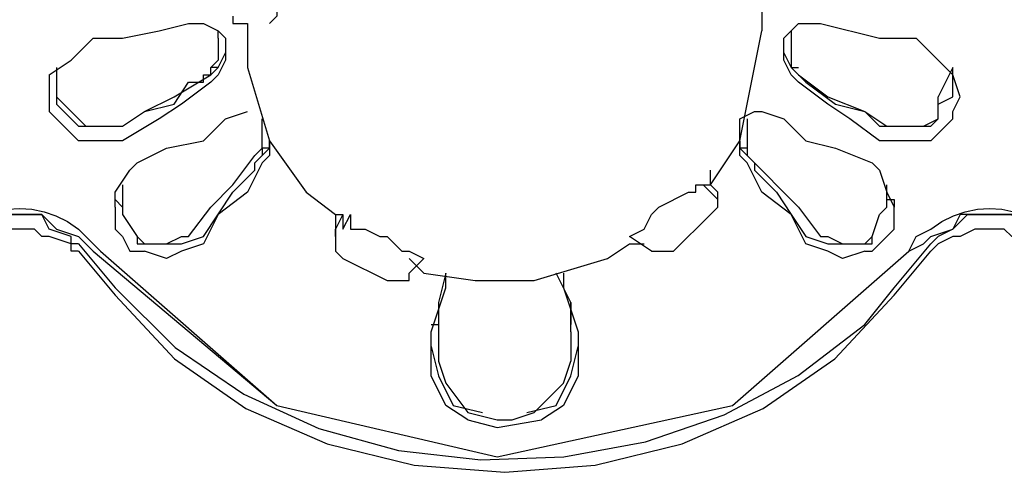
# Model space of a CAD drawing. Extents: x 2410 to 3910, y 0 to 2000.
# Drawn here: x 2694 to 2710, y 1292 to 1300 of the extents above; entities that cross this region are included whole.
import ezdxf

# ---------------------------------------------------------------- set-up
doc = ezdxf.new("R2010")
doc.units = 0
doc.header["$MEASUREMENT"] = 0
doc.layers.get('0').update_dxf_attribs({"linetype": 'CONTINUOUS'})

# ---------------------------------------------------------------- blocks, each defined once
blk = doc.blocks.new('A$C524C6CA6')
for points in [[(0.52333, 1.525), (0.52333, 1.5175), (0.52333, 1.5175), (0.5225, 1.51667)], [(0.57833, 1.52), (0.57833, 1.51583)], [(0.51, 1.51583), (0.51333, 1.51667)], [(0.51333, 1.51667), (0.515, 1.51667)], [(0.515, 1.51667), (0.51667, 1.51583), (0.51667, 1.51583), (0.5175, 1.515)], [(0.51833, 1.5175), (0.51833, 1.51667), (0.51833, 1.51667), (0.52, 1.51667)], [(0.52, 1.51667), (0.52, 1.51667)], [(0.52, 1.51667), (0.52, 1.51583)], [(0.58167, 1.51583), (0.5825, 1.51667), (0.5825, 1.51667), (0.585, 1.51667)], [(0.585, 1.51667), (0.59167, 1.515), (0.59167, 1.515), (0.59583, 1.515)], [(0.5025, 1.515), (0.50583, 1.515), (0.50583, 1.515), (0.51, 1.51583)], [(0.51667, 1.51583), (0.51667, 1.51583)], [(0.51667, 1.515), (0.51667, 1.51583)], [(0.52, 1.51583), (0.52, 1.51167)], [(0.5775, 1.51167), (0.57833, 1.51583)], [(0.58083, 1.51333), (0.58083, 1.515), (0.58083, 1.515), (0.58167, 1.51583)], [(0.58167, 1.51583), (0.58167, 1.51583)], [(0.58167, 1.51583), (0.58167, 1.515)], [(0.5, 1.5125), (0.5025, 1.515)], [(0.51667, 1.515), (0.51667, 1.5125)], [(0.5175, 1.515), (0.5175, 1.51333)], [(0.58167, 1.515), (0.58167, 1.5125)], [(0.59583, 1.515), (0.5975, 1.51333)], [(0.5175, 1.51333), (0.5175, 1.5125), (0.5175, 1.5125), (0.51667, 1.51083), (0.51667, 1.51083), (0.51583, 1.51)], [(0.51667, 1.51167), (0.5175, 1.51333)], [(0.5825, 1.51), (0.58167, 1.51083), (0.58167, 1.51083), (0.58083, 1.5125), (0.58083, 1.5125), (0.58083, 1.51333)], [(0.58083, 1.51333), (0.58167, 1.51167)], [(0.5975, 1.51333), (0.59833, 1.5125)], [(0.4975, 1.51083), (0.5, 1.5125)], [(0.51583, 1.51167), (0.51667, 1.5125)], [(0.51667, 1.5125), (0.51667, 1.5125)], [(0.58167, 1.5125), (0.58167, 1.51167)], [(0.59833, 1.5125), (0.6, 1.51083)], [(0.49833, 1.51167), (0.49833, 1.50833)], [(0.49833, 1.51167), (0.49833, 1.51167)], [(0.49833, 1.51167), (0.49833, 1.51083)], [(0.51667, 1.51167), (0.51583, 1.51167)], [(0.51667, 1.51167), (0.51583, 1.51167)], [(0.51583, 1.51083), (0.51667, 1.51167)], [(0.51583, 1.51083), (0.51583, 1.51167)], [(0.52, 1.51167), (0.5225, 1.50333), (0.5225, 1.50333), (0.52667, 1.4975)], [(0.57583, 1.50333), (0.5775, 1.51167)], [(0.58167, 1.51167), (0.5825, 1.51167)], [(0.58167, 1.51167), (0.5825, 1.51083)], [(0.58167, 1.51167), (0.5825, 1.51083)], [(0.58167, 1.51167), (0.58167, 1.51167)], [(0.6, 1.51167), (0.59833, 1.50833)], [(0.6, 1.51083), (0.6, 1.51167)], [(0.6, 1.51167), (0.6, 1.51167)], [(0.4975, 1.51083), (0.4975, 1.50833)], [(0.49833, 1.51083), (0.49833, 1.51083)], [(0.49833, 1.51083), (0.49833, 1.51)], [(0.49833, 1.51), (0.49833, 1.50833)], [(0.50583, 1.505), (0.50833, 1.50667), (0.50833, 1.50667), (0.51167, 1.50833), (0.51167, 1.50833), (0.51583, 1.51083)], [(0.50583, 1.505), (0.50833, 1.50667), (0.50833, 1.50667), (0.51167, 1.5075), (0.51167, 1.5075), (0.51333, 1.51)], [(0.51583, 1.51), (0.5125, 1.5075), (0.5125, 1.5075), (0.51, 1.50583)], [(0.51333, 1.51), (0.515, 1.51)], [(0.515, 1.51), (0.515, 1.51083), (0.515, 1.51083), (0.51583, 1.51083)], [(0.5825, 1.51083), (0.58333, 1.51)], [(0.5825, 1.51083), (0.58583, 1.50833), (0.58583, 1.50833), (0.59, 1.50667), (0.59, 1.50667), (0.5925, 1.505)], [(0.59167, 1.50333), (0.58833, 1.50583), (0.58833, 1.50583), (0.58583, 1.5075), (0.58583, 1.5075), (0.5825, 1.51)], [(0.58333, 1.51), (0.58667, 1.5075), (0.58667, 1.5075), (0.59, 1.50667), (0.59, 1.50667), (0.59167, 1.505)], [(0.58333, 1.51), (0.58333, 1.51)], [(0.6, 1.51), (0.6, 1.51083)], [(0.6, 1.51083), (0.6, 1.51083)], [(0.60083, 1.50833), (0.6, 1.51083)], [(0.6, 1.50833), (0.6, 1.51)], [(0.4975, 1.50833), (0.4975, 1.50667), (0.4975, 1.50667), (0.50083, 1.50333)], [(0.49833, 1.50833), (0.50167, 1.505)], [(0.49833, 1.50833), (0.49833, 1.50833)], [(0.49833, 1.50833), (0.49833, 1.5075)], [(0.595, 1.505), (0.59667, 1.505), (0.59667, 1.505), (0.59833, 1.50583), (0.59833, 1.50583), (0.59833, 1.50833)], [(0.5975, 1.50333), (0.6, 1.50583), (0.6, 1.50583), (0.6, 1.50667), (0.6, 1.50667), (0.60083, 1.50833)], [(0.59833, 1.5075), (0.6, 1.50833)], [(0.6, 1.50833), (0.6, 1.50833)], [(0.49833, 1.5075), (0.5, 1.50583)], [(0.5175, 1.50583), (0.52, 1.50667)], [(0.57583, 1.50333), (0.57583, 1.50583), (0.57583, 1.50583), (0.5775, 1.50667)], [(0.5775, 1.50667), (0.57833, 1.50667), (0.57833, 1.50667), (0.58083, 1.50583)], [(0.59833, 1.50583), (0.59833, 1.5075)], [(0.5, 1.50583), (0.50083, 1.505)], [(0.51, 1.50583), (0.50583, 1.50333)], [(0.5075, 1.50083), (0.51083, 1.5025), (0.51083, 1.5025), (0.515, 1.50333), (0.515, 1.50333), (0.5175, 1.50583)], [(0.52167, 1.505), (0.52167, 1.50583)], [(0.57667, 1.50583), (0.57667, 1.505)], [(0.58083, 1.50583), (0.58333, 1.50333), (0.58333, 1.50333), (0.58667, 1.5025), (0.58667, 1.5025), (0.59083, 1.50083)], [(0.5975, 1.505), (0.59833, 1.50583)], [(0.50083, 1.505), (0.505, 1.505)], [(0.50167, 1.505), (0.50583, 1.505)], [(0.505, 1.505), (0.50583, 1.505)], [(0.52167, 1.5025), (0.52167, 1.505)], [(0.57667, 1.505), (0.57667, 1.5025)], [(0.59167, 1.505), (0.59333, 1.505)], [(0.5925, 1.505), (0.595, 1.505)], [(0.59333, 1.505), (0.5975, 1.505)], [(0.50583, 1.50333), (0.50083, 1.50333)], [(0.52167, 1.50167), (0.5225, 1.5025), (0.5225, 1.5025), (0.5225, 1.50333)], [(0.5225, 1.50333), (0.5225, 1.50167), (0.5225, 1.50167), (0.52167, 1.50083)], [(0.5225, 1.50333), (0.5225, 1.50333)], [(0.5725, 1.49833), (0.57583, 1.50333)], [(0.57667, 1.50083), (0.57583, 1.50167), (0.57583, 1.50167), (0.57583, 1.50333)], [(0.57583, 1.50333), (0.57583, 1.50333)], [(0.57583, 1.50333), (0.57583, 1.5025)], [(0.5975, 1.50333), (0.59167, 1.50333)], [(0.52083, 1.50167), (0.52167, 1.5025)], [(0.5225, 1.5025), (0.52167, 1.5025)], [(0.52167, 1.50167), (0.5225, 1.5025)], [(0.52167, 1.5025), (0.52167, 1.5025)], [(0.52167, 1.5025), (0.52167, 1.50167)], [(0.57583, 1.5025), (0.57667, 1.50167)], [(0.57667, 1.5025), (0.57583, 1.5025)], [(0.57583, 1.5025), (0.57667, 1.50167)], [(0.57667, 1.5025), (0.57667, 1.5025)], [(0.57667, 1.5025), (0.57667, 1.50167)], [(0.57667, 1.5025), (0.57667, 1.50167)], [(0.50667, 1.5), (0.5075, 1.50083)], [(0.51333, 1.4925), (0.51583, 1.49583), (0.51583, 1.49583), (0.51833, 1.49833), (0.51833, 1.49833), (0.52083, 1.50167)], [(0.52167, 1.50083), (0.52, 1.4975), (0.52, 1.4975), (0.51667, 1.495), (0.51667, 1.495), (0.515, 1.49167)], [(0.52083, 1.50083), (0.52167, 1.50167)], [(0.52083, 1.5), (0.52083, 1.50083)], [(0.57667, 1.50167), (0.5775, 1.50083)], [(0.57667, 1.50167), (0.5825, 1.49583), (0.5825, 1.49583), (0.585, 1.4925)], [(0.58333, 1.49167), (0.58167, 1.495), (0.58167, 1.495), (0.57833, 1.4975), (0.57833, 1.4975), (0.57667, 1.50083)], [(0.5775, 1.50083), (0.5775, 1.5)], [(0.59083, 1.50083), (0.59167, 1.5)], [(0.505, 1.4975), (0.50667, 1.5)], [(0.515, 1.4925), (0.51833, 1.4975), (0.51833, 1.4975), (0.52083, 1.5)], [(0.5725, 1.49833), (0.5725, 1.5)], [(0.5775, 1.5), (0.58, 1.4975), (0.58, 1.4975), (0.58167, 1.495)], [(0.59167, 1.5), (0.5925, 1.4975)], [(0.505, 1.49583), (0.505, 1.4975)], [(0.50583, 1.49833), (0.50583, 1.4975)], [(0.50583, 1.49833), (0.50583, 1.49583)], [(0.50583, 1.49833), (0.50583, 1.49833)], [(0.52667, 1.4975), (0.53, 1.495)], [(0.56333, 1.4925), (0.565, 1.49333), (0.565, 1.49333), (0.56583, 1.495), (0.56583, 1.495), (0.56667, 1.49583), (0.56667, 1.49583), (0.57, 1.4975), (0.57, 1.4975), (0.57083, 1.4975), (0.57083, 1.4975), (0.57083, 1.49833)], [(0.57083, 1.49833), (0.57167, 1.49833)], [(0.57167, 1.49833), (0.5725, 1.4975)], [(0.57167, 1.49833), (0.5725, 1.49833)], [(0.57333, 1.4975), (0.5725, 1.49833)], [(0.5725, 1.49833), (0.5725, 1.49833)], [(0.57333, 1.49667), (0.5725, 1.4975)], [(0.57333, 1.49667), (0.57333, 1.4975)], [(0.5925, 1.4975), (0.5925, 1.49833)], [(0.5925, 1.49583), (0.5925, 1.49833)], [(0.5925, 1.49833), (0.5925, 1.49833)], [(0.5925, 1.4975), (0.59333, 1.49583)], [(0.505, 1.49667), (0.50583, 1.49583)], [(0.505, 1.49583), (0.505, 1.49667)], [(0.505, 1.49667), (0.505, 1.49667)], [(0.5725, 1.495), (0.57333, 1.49583), (0.57333, 1.49583), (0.57333, 1.49667)], [(0.57333, 1.49667), (0.57333, 1.49667)], [(0.5925, 1.49583), (0.5925, 1.49667)], [(0.5925, 1.49667), (0.59333, 1.49667), (0.59333, 1.49667), (0.59333, 1.49583)], [(0.48583, 1.4925), (0.4875, 1.49333), (0.4875, 1.49333), (0.48875, 1.49418), (0.49006, 1.49483), (0.49141, 1.4953), (0.49278, 1.49558), (0.49417, 1.49568), (0.49555, 1.49558), (0.49693, 1.4953), (0.49827, 1.49483), (0.49958, 1.49418), (0.50083, 1.49333), (0.50083, 1.49333), (0.50167, 1.4925)], [(0.505, 1.49583), (0.505, 1.49583)], [(0.505, 1.49583), (0.505, 1.49583)], [(0.505, 1.49583), (0.505, 1.49333), (0.505, 1.49333), (0.50583, 1.4925), (0.50583, 1.4925), (0.50667, 1.49083), (0.50667, 1.49083), (0.50833, 1.49083)], [(0.50583, 1.49583), (0.50583, 1.495), (0.50583, 1.495), (0.5075, 1.4925), (0.5075, 1.4925), (0.50833, 1.49167), (0.50833, 1.49167), (0.51083, 1.49167)], [(0.58583, 1.4925), (0.5875, 1.49167), (0.5875, 1.49167), (0.59, 1.49167), (0.59, 1.49167), (0.59083, 1.4925), (0.59083, 1.4925), (0.59167, 1.495), (0.59167, 1.495), (0.5925, 1.49583)], [(0.59, 1.49083), (0.59083, 1.49083), (0.59083, 1.49083), (0.5925, 1.4925), (0.5925, 1.4925), (0.59333, 1.49333), (0.59333, 1.49333), (0.59333, 1.49583)], [(0.59333, 1.49583), (0.59333, 1.49583)], [(0.59333, 1.49583), (0.59333, 1.49583)], [(0.59583, 1.4925), (0.5975, 1.49333), (0.5975, 1.49333), (0.59875, 1.49418), (0.60006, 1.49483), (0.60141, 1.4953), (0.60278, 1.49558), (0.60417, 1.49568), (0.60555, 1.49558), (0.60693, 1.4953), (0.60827, 1.49483), (0.60958, 1.49418), (0.61083, 1.49333), (0.61083, 1.49333), (0.61167, 1.4925)], [(0.48667, 1.49167), (0.4875, 1.49333), (0.4875, 1.49333), (0.49, 1.49333), (0.49, 1.49333), (0.49167, 1.495), (0.49167, 1.495), (0.49667, 1.495), (0.49667, 1.495), (0.49833, 1.49333), (0.49833, 1.49333), (0.50083, 1.4925), (0.50083, 1.4925), (0.50167, 1.49167)], [(0.50083, 1.49167), (0.5, 1.49167), (0.5, 1.49167), (0.5, 1.4925), (0.5, 1.4925), (0.4975, 1.49333), (0.4975, 1.49333), (0.49667, 1.495), (0.49667, 1.495), (0.49083, 1.495), (0.49083, 1.495), (0.49, 1.49333), (0.49, 1.49333), (0.48833, 1.4925), (0.48833, 1.4925), (0.4875, 1.49167)], [(0.53, 1.495), (0.53083, 1.495)], [(0.53, 1.495), (0.53, 1.495)], [(0.53083, 1.495), (0.53, 1.49333)], [(0.53, 1.495), (0.53, 1.49333)], [(0.53083, 1.495), (0.53083, 1.49333), (0.53083, 1.49333), (0.53167, 1.495)], [(0.53167, 1.495), (0.53167, 1.49333), (0.53167, 1.49333), (0.53333, 1.49333), (0.53333, 1.49333), (0.535, 1.4925), (0.535, 1.4925), (0.53583, 1.4925), (0.53583, 1.4925), (0.5375, 1.49083)], [(0.56833, 1.49083), (0.5725, 1.495)], [(0.5725, 1.495), (0.5725, 1.495)], [(0.58167, 1.495), (0.58333, 1.4925)], [(0.59667, 1.49167), (0.5975, 1.4925), (0.5975, 1.4925), (0.6, 1.49333), (0.6, 1.49333), (0.60167, 1.495), (0.60167, 1.495), (0.60667, 1.495), (0.60667, 1.495), (0.60833, 1.49333), (0.60833, 1.49333), (0.61167, 1.49167)], [(0.61083, 1.49167), (0.61, 1.49167), (0.61, 1.49167), (0.61, 1.4925), (0.61, 1.4925), (0.6075, 1.49333), (0.6075, 1.49333), (0.60667, 1.495), (0.60667, 1.495), (0.60083, 1.495), (0.60083, 1.495), (0.6, 1.49333), (0.6, 1.49333), (0.59833, 1.4925), (0.59833, 1.4925), (0.5975, 1.49167)], [(0.50083, 1.49083), (0.5, 1.49083), (0.5, 1.49083), (0.5, 1.49167), (0.5, 1.49167), (0.4975, 1.4925), (0.4975, 1.4925), (0.49667, 1.4925), (0.49667, 1.4925), (0.49583, 1.49333), (0.49583, 1.49333), (0.4925, 1.49333), (0.4925, 1.49333), (0.49083, 1.4925), (0.49083, 1.4925), (0.49, 1.4925), (0.49, 1.4925), (0.48833, 1.49167), (0.48833, 1.49167), (0.4875, 1.49083)], [(0.53, 1.4925), (0.53, 1.49333)], [(0.53, 1.49333), (0.53, 1.4925)], [(0.53, 1.49333), (0.53, 1.49333)], [(0.61083, 1.49083), (0.61, 1.49083), (0.61, 1.49083), (0.61, 1.49167), (0.61, 1.49167), (0.6075, 1.4925), (0.6075, 1.4925), (0.60667, 1.4925), (0.60667, 1.4925), (0.60583, 1.49333), (0.60583, 1.49333), (0.6025, 1.49333), (0.6025, 1.49333), (0.60083, 1.4925), (0.60083, 1.4925), (0.6, 1.4925), (0.6, 1.4925), (0.59833, 1.49167), (0.59833, 1.49167), (0.5975, 1.49083)], [(0.50167, 1.4925), (0.50333, 1.49083)], [(0.5075, 1.4925), (0.5075, 1.49167)], [(0.51083, 1.49167), (0.5125, 1.4925), (0.5125, 1.4925), (0.51333, 1.4925)], [(0.5125, 1.49167), (0.515, 1.4925)], [(0.53, 1.4925), (0.53, 1.4925)], [(0.53, 1.4925), (0.53, 1.49083), (0.53, 1.49083), (0.53083, 1.49)], [(0.56583, 1.49083), (0.56333, 1.4925)], [(0.58333, 1.4925), (0.58583, 1.49167)], [(0.585, 1.4925), (0.58583, 1.4925)], [(0.59083, 1.49167), (0.59083, 1.4925)], [(0.595, 1.49083), (0.59583, 1.4925)], [(0.50083, 1.49167), (0.505, 1.48667), (0.505, 1.48667), (0.51181, 1.4799), (0.51957, 1.47458), (0.52808, 1.47069), (0.53711, 1.46821), (0.54645, 1.46715), (0.55587, 1.46747), (0.56515, 1.46919), (0.57408, 1.47227), (0.58244, 1.47671), (0.59, 1.4825), (0.59, 1.4825), (0.59333, 1.48667)], [(0.50083, 1.49083), (0.505, 1.48583), (0.505, 1.48583), (0.51171, 1.4786), (0.51983, 1.47297), (0.52902, 1.46895), (0.53892, 1.46653), (0.54917, 1.46573), (0.55942, 1.46653), (0.56931, 1.46895), (0.5785, 1.47297), (0.58663, 1.4786), (0.59333, 1.48583), (0.59333, 1.48583), (0.5975, 1.49083)], [(0.50167, 1.49167), (0.5025, 1.49083)], [(0.5025, 1.49083), (0.52333, 1.47333), (0.52333, 1.47333), (0.54833, 1.4675), (0.54833, 1.4675), (0.575, 1.47333)], [(0.50333, 1.49083), (0.52333, 1.47333), (0.52333, 1.47333), (0.54833, 1.4675), (0.54833, 1.4675), (0.575, 1.47333), (0.575, 1.47333), (0.595, 1.49083)], [(0.5075, 1.49167), (0.5125, 1.49167)], [(0.515, 1.49167), (0.5125, 1.49083), (0.5125, 1.49083), (0.51083, 1.49), (0.51083, 1.49), (0.50833, 1.49083)], [(0.51083, 1.49167), (0.51083, 1.49167)], [(0.5375, 1.49083), (0.53833, 1.49083), (0.53833, 1.49083), (0.54, 1.49)], [(0.56083, 1.49), (0.56333, 1.49167)], [(0.56333, 1.49167), (0.56333, 1.49167)], [(0.56333, 1.49167), (0.565, 1.49167)], [(0.56583, 1.49083), (0.56667, 1.49083)], [(0.56667, 1.49083), (0.5675, 1.49083)], [(0.56667, 1.49083), (0.56667, 1.49083)], [(0.5675, 1.49083), (0.5675, 1.49083)], [(0.5675, 1.49083), (0.56833, 1.49083)], [(0.56833, 1.49083), (0.56833, 1.49083)], [(0.575, 1.47333), (0.595, 1.49083)], [(0.58583, 1.49083), (0.58333, 1.49167)], [(0.58583, 1.49167), (0.59083, 1.49167)], [(0.59, 1.49083), (0.5875, 1.49), (0.5875, 1.49), (0.58583, 1.49083)], [(0.5875, 1.49167), (0.5875, 1.49167)], [(0.59333, 1.48667), (0.5975, 1.49167)], [(0.595, 1.49083), (0.59667, 1.49167)], [(0.53083, 1.49), (0.53583, 1.4875)], [(0.53083, 1.49), (0.53083, 1.49)], [(0.53833, 1.49), (0.54, 1.48833)], [(0.53833, 1.48833), (0.54, 1.49)], [(0.54, 1.49), (0.54, 1.49)], [(0.54833, 1.4875), (0.5525, 1.4875), (0.5525, 1.4875), (0.56083, 1.49)], [(0.53583, 1.4875), (0.5375, 1.4875)], [(0.5375, 1.4875), (0.53833, 1.4875), (0.53833, 1.4875), (0.53833, 1.48833)], [(0.5375, 1.4875), (0.5375, 1.4875)], [(0.54, 1.48833), (0.54583, 1.4875), (0.54583, 1.4875), (0.54833, 1.4875)], [(0.54, 1.48833), (0.54, 1.48833)], [(0.54083, 1.48167), (0.5425, 1.48667), (0.5425, 1.48667), (0.5425, 1.48833)], [(0.5425, 1.48833), (0.54167, 1.485)], [(0.5425, 1.4875), (0.5425, 1.4875)], [(0.55667, 1.485), (0.555, 1.48833)], [(0.55583, 1.48833), (0.55583, 1.48667)], [(0.55583, 1.4875), (0.55583, 1.4875)], [(0.55583, 1.48667), (0.5575, 1.48167)], [(0.54167, 1.485), (0.54167, 1.4825)], [(0.54167, 1.485), (0.54167, 1.4825)], [(0.55667, 1.485), (0.55667, 1.4825)], [(0.55667, 1.4825), (0.55667, 1.485)], [(0.54083, 1.4825), (0.54167, 1.4825)], [(0.54167, 1.4825), (0.54167, 1.48167)], [(0.55667, 1.4825), (0.55667, 1.4825)], [(0.55667, 1.48167), (0.55667, 1.4825)], [(0.54083, 1.48), (0.54083, 1.48167)], [(0.54167, 1.48167), (0.54167, 1.47833)], [(0.55667, 1.48167), (0.55667, 1.47833)], [(0.5575, 1.48167), (0.5575, 1.48)], [(0.545, 1.47167), (0.5425, 1.47333), (0.5425, 1.47333), (0.54083, 1.47667), (0.54083, 1.47667), (0.54083, 1.48)], [(0.54083, 1.48), (0.54167, 1.47667), (0.54167, 1.47667), (0.54333, 1.47333), (0.54333, 1.47333), (0.54667, 1.4725)], [(0.55167, 1.4725), (0.555, 1.47333), (0.555, 1.47333), (0.55667, 1.47667), (0.55667, 1.47667), (0.5575, 1.48)], [(0.5575, 1.48), (0.5575, 1.47667), (0.5575, 1.47667), (0.55583, 1.47333), (0.55583, 1.47333), (0.55333, 1.47167)], [(0.54167, 1.47833), (0.5425, 1.47583), (0.5425, 1.47583), (0.545, 1.4725), (0.545, 1.4725), (0.54833, 1.47167), (0.54833, 1.47167), (0.55, 1.47167), (0.55, 1.47167), (0.5525, 1.4725), (0.5525, 1.4725), (0.55583, 1.47583), (0.55583, 1.47583), (0.55667, 1.47833)], [(0.55667, 1.47833), (0.55667, 1.47833)], [(0.55167, 1.4725), (0.55167, 1.4725)], [(0.545, 1.47167), (0.54833, 1.47083), (0.54833, 1.47083), (0.55333, 1.47167)]]:
    blk.add_lwpolyline(points)

msp = doc.modelspace()

# ---------------------------------------------------------------- block references
at = {"xscale": 150.0127277092952, "yscale": 150.0127277092952, "zscale": 150.0127277092952}
msp.add_blockref('A$C524C6CA6', (2619.389, 1071.941), dxfattribs=at)

doc.saveas('drawing.dxf')
